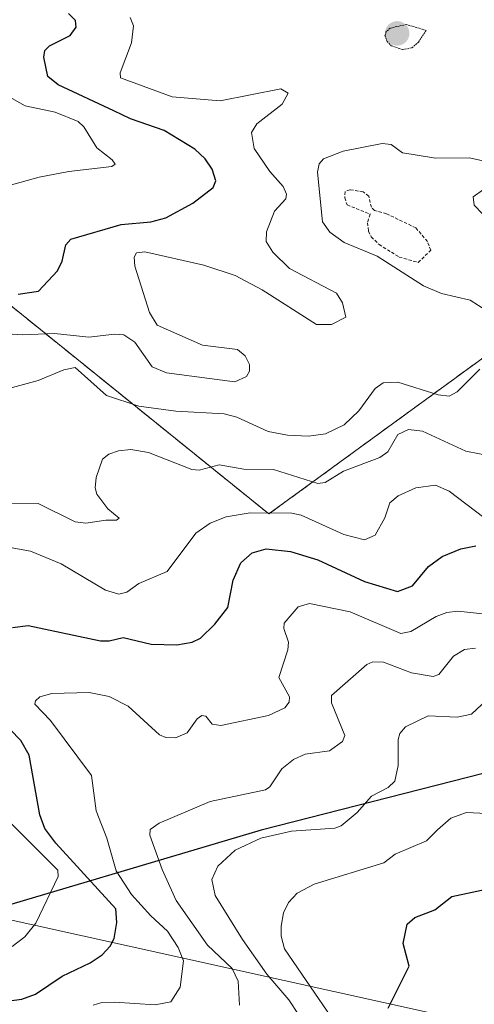
# Model space of a CAD drawing. Units: metres. Extents: x 681865 to 685348, y 4753994 to 4756381.
# Drawn here: x 682022 to 682092, y 4754490 to 4754641 of the extents above; entities that cross this region are included whole.
import ezdxf

# ---------------------------------------------------------------- set-up
doc = ezdxf.new("R2010")
doc.units = ezdxf.units.M
doc.header["$MEASUREMENT"] = 0
doc.linetypes.add('TRAZOS', pattern=[0.75, 0.5, -0.25])
doc.linetypes.add('TRAZOS2', pattern=[0.375, 0.25, -0.125])
for name, color, linetype, lineweight in [('Arbolado forestal', 92, 'TRAZOS', 0), ('Arbolado forestal CxS', 92, 'Continuous', 0), ('Carátula', 7, 'Continuous', 5), ('Comarca', 2, 'Continuous', 13), ('Comarca CxS', 133, 'Continuous', 0), ('Comunidad autónoma', 142, 'Continuous', 30), ('Comunidad Autónoma CxS', 142, 'Continuous', 0), ('Curva de nivel auxiliar', 36, 'TRAZOS', 0), ('Curva de nivel maestra', 36, 'Continuous', 30), ('Curva de nivel normal', 36, 'Continuous', 0), ('Curva de nivel normal depresión', 36, 'TRAZOS2', 0), ('Espacio natural protegido', 2, 'Continuous', 13), ('Espacio natural protegido CxS', 2, 'Continuous', 0), ('Municipio', 9, 'Continuous', 13), ('Municipio CxS', 142, 'Continuous', 0), ('Provincia', 19, 'Continuous', 0), ('Provincia CxS', 1, 'Continuous', 0), ('Punto de cota en terreno', 7, 'Continuous', 0), ('Roquedo', 95, 'Continuous', 0), ('Roquedo CxS', 135, 'Continuous', 0)]:
    doc.layers.add(name, color=color, linetype=linetype, lineweight=lineweight)

# ---------------------------------------------------------------- blocks, each defined once
blk = doc.blocks.new('*U150')
at = {"layer": 'Arbolado forestal CxS', "color": 92, "linetype": 'Continuous', "lineweight": 0}
blk.add_polyline3d([(682246.84, 4754570.66, 1799.47), (682213.29, 4754558.37, 1814.75), (682199.34, 4754554.53, 1802.37), (682188.22, 4754564.26, 1800.79), (682129.66, 4754593.55, 1797.87), (682120.74, 4754603.07, 1792.2), (682117.46, 4754606.57, 1790.56), (682060.52, 4754565.07, 1794.94), (682007.1, 4754608.2, 1768.7), (681961.17, 4754627.97, 1761.62), (681925.28, 4754640.42, 1764.97), (681914.12, 4755060.26, 1680.07)], dxfattribs=at)
blk = doc.blocks.new('*U153')
at = {"layer": 'Comunidad autónoma', "color": 142, "linetype": 'Continuous', "lineweight": 30}
blk.add_polyline3d([(682620.94, 4754710.63, 1834.26), (682583.26, 4754702.2, 1831.25), (682544.96, 4754693.38, 1814.33), (682510.68, 4754686.79, 1802.5), (682495.44, 4754680.17, 1807.28), (682471.39, 4754669.32, 1812.15), (682434.88, 4754652.78, 1821.64), (682403.65, 4754638.76, 1819.66), (682370.79, 4754623.56, 1810.91), (682340.82, 4754609.93, 1801.15), (682315.52, 4754598.05, 1794.71), (682296.94, 4754589.35, 1788.15), (682275.01, 4754580.7, 1788.22), (682246.75, 4754570.79, 1799.42), (682213.21, 4754558.5, 1814.9), (682185.55, 4754550.89, 1805.1), (682118.11, 4754531.52, 1816.98), (682059.36, 4754516.49, 1813.8), (682011, 4754502.16, 1792.79), (681985.73, 4754495.61, 1806.51), (681974.45, 4754494.52, 1808.57), (681952.36, 4754494.88, 1817.84), (681929.14, 4754495.19, 1818.06)], dxfattribs=at)
blk = doc.blocks.new('*U154')
at = {"layer": 'Provincia', "color": 19, "linetype": 'Continuous', "lineweight": 0}
blk.add_polyline3d([(682620.94, 4754710.63, 1834.26), (682583.26, 4754702.2, 1831.25), (682544.96, 4754693.38, 1814.33), (682510.68, 4754686.79, 1802.5), (682495.44, 4754680.17, 1807.28), (682471.39, 4754669.32, 1812.15), (682434.88, 4754652.78, 1821.64), (682403.65, 4754638.76, 1819.66), (682370.79, 4754623.56, 1810.91), (682340.82, 4754609.93, 1801.15), (682315.52, 4754598.05, 1794.71), (682296.94, 4754589.35, 1788.15), (682275.01, 4754580.7, 1788.22), (682246.75, 4754570.79, 1799.42), (682213.21, 4754558.5, 1814.9), (682185.55, 4754550.89, 1805.1), (682118.11, 4754531.52, 1816.98), (682059.36, 4754516.49, 1813.8), (682011, 4754502.16, 1792.79), (681985.73, 4754495.61, 1806.51), (681974.45, 4754494.52, 1808.57), (681952.36, 4754494.88, 1817.84), (681929.14, 4754495.19, 1818.06)], dxfattribs=at)
blk = doc.blocks.new('*U155')
at = {"layer": 'Municipio', "color": 9, "linetype": 'Continuous', "lineweight": 13}
blk.add_polyline3d([(682620.94, 4754710.63, 1834.26), (682583.26, 4754702.2, 1831.25), (682544.96, 4754693.38, 1814.33), (682510.68, 4754686.79, 1802.5), (682495.44, 4754680.17, 1807.28), (682471.39, 4754669.32, 1812.15), (682434.88, 4754652.78, 1821.64), (682403.65, 4754638.76, 1819.66), (682370.79, 4754623.56, 1810.91), (682340.82, 4754609.93, 1801.15), (682315.52, 4754598.05, 1794.71), (682296.94, 4754589.35, 1788.15), (682275.01, 4754580.7, 1788.22), (682246.75, 4754570.79, 1799.42), (682213.21, 4754558.5, 1814.9), (682185.55, 4754550.89, 1805.1), (682118.11, 4754531.52, 1816.98), (682059.36, 4754516.49, 1813.8), (682011, 4754502.16, 1792.79), (681985.73, 4754495.61, 1806.51), (681974.45, 4754494.52, 1808.57), (681952.36, 4754494.88, 1817.84), (681929.14, 4754495.19, 1818.06)], dxfattribs=at)
blk = doc.blocks.new('*U156')
at = {"layer": 'Espacio natural protegido', "color": 2, "linetype": 'Continuous', "lineweight": 13}
blk.add_polyline3d([(682620.94, 4754710.63, 1834.26), (682583.26, 4754702.2, 1831.25), (682544.96, 4754693.38, 1814.33), (682510.68, 4754686.79, 1802.5), (682495.44, 4754680.17, 1807.28), (682471.39, 4754669.32, 1812.15), (682434.88, 4754652.78, 1821.64), (682403.65, 4754638.76, 1819.66), (682370.79, 4754623.56, 1810.91), (682340.82, 4754609.93, 1801.15), (682315.52, 4754598.05, 1794.71), (682296.94, 4754589.35, 1788.15), (682275.01, 4754580.7, 1788.22), (682246.75, 4754570.79, 1799.42), (682213.21, 4754558.5, 1814.9), (682185.55, 4754550.89, 1805.1), (682118.11, 4754531.52, 1816.98), (682059.36, 4754516.49, 1813.8), (682011, 4754502.16, 1792.79), (681985.73, 4754495.61, 1806.51), (681974.45, 4754494.52, 1808.57), (681952.36, 4754494.88, 1817.84), (681929.14, 4754495.19, 1818.06)], dxfattribs=at)
blk = doc.blocks.new('*U157')
at = {"layer": 'Espacio natural protegido', "color": 2, "linetype": 'Continuous', "lineweight": 13}
blk.add_polyline3d([(682620.94, 4754710.63, 1834.26), (682583.26, 4754702.2, 1831.25), (682544.96, 4754693.38, 1814.33), (682510.68, 4754686.79, 1802.5), (682495.44, 4754680.17, 1807.28), (682471.39, 4754669.32, 1812.15), (682434.88, 4754652.78, 1821.64), (682403.65, 4754638.76, 1819.66), (682370.79, 4754623.56, 1810.91), (682340.82, 4754609.93, 1801.15), (682315.52, 4754598.05, 1794.71), (682296.94, 4754589.35, 1788.15), (682275.01, 4754580.7, 1788.22), (682246.75, 4754570.79, 1799.42), (682213.21, 4754558.5, 1814.9), (682185.55, 4754550.89, 1805.1), (682118.11, 4754531.52, 1816.98), (682059.36, 4754516.49, 1813.8), (682011, 4754502.16, 1792.79), (681985.73, 4754495.61, 1806.51), (681974.45, 4754494.52, 1808.57), (681952.36, 4754494.88, 1817.84), (681929.14, 4754495.19, 1818.06)], dxfattribs=at)
blk = doc.blocks.new('*U158')
at = {"layer": 'Espacio natural protegido', "color": 2, "linetype": 'Continuous', "lineweight": 13}
blk.add_polyline3d([(682620.94, 4754710.63, 1834.26), (682583.26, 4754702.2, 1831.25), (682544.96, 4754693.38, 1814.33), (682510.68, 4754686.79, 1802.5), (682495.44, 4754680.17, 1807.28), (682471.39, 4754669.32, 1812.15), (682434.88, 4754652.78, 1821.64), (682403.65, 4754638.76, 1819.66), (682370.79, 4754623.56, 1810.91), (682340.82, 4754609.93, 1801.15), (682315.52, 4754598.05, 1794.71), (682296.94, 4754589.35, 1788.15), (682275.01, 4754580.7, 1788.22), (682246.75, 4754570.79, 1799.42), (682213.21, 4754558.5, 1814.9), (682185.55, 4754550.89, 1805.1), (682118.11, 4754531.52, 1816.98), (682059.36, 4754516.49, 1813.8), (682011, 4754502.16, 1792.79), (681985.73, 4754495.61, 1806.51), (681974.45, 4754494.52, 1808.57), (681952.36, 4754494.88, 1817.84), (681929.14, 4754495.19, 1818.06)], dxfattribs=at)
blk = doc.blocks.new('*U159')
at = {"layer": 'Comarca', "color": 2, "linetype": 'Continuous', "lineweight": 13}
blk.add_polyline3d([(682620.94, 4754710.63, 1834.26), (682583.26, 4754702.2, 1831.25), (682544.96, 4754693.38, 1814.33), (682510.68, 4754686.79, 1802.5), (682495.44, 4754680.17, 1807.28), (682471.39, 4754669.32, 1812.15), (682434.88, 4754652.78, 1821.64), (682403.65, 4754638.76, 1819.66), (682370.79, 4754623.56, 1810.91), (682340.82, 4754609.93, 1801.15), (682315.52, 4754598.05, 1794.71), (682296.94, 4754589.35, 1788.15), (682275.01, 4754580.7, 1788.22), (682246.75, 4754570.79, 1799.42), (682213.21, 4754558.5, 1814.9), (682185.55, 4754550.89, 1805.1), (682118.11, 4754531.52, 1816.98), (682059.36, 4754516.49, 1813.8), (682011, 4754502.16, 1792.79), (681985.73, 4754495.61, 1806.51), (681974.45, 4754494.52, 1808.57), (681952.36, 4754494.88, 1817.84), (681929.14, 4754495.19, 1818.06)], dxfattribs=at)
blk = doc.blocks.new('*U162')
at = {"layer": 'Curva de nivel normal', "color": 36, "linetype": 'Continuous', "lineweight": 0}
for points in [[(682018.78, 4754566.63, 1790), (682025.08, 4754566.67, 1790), (682030.78, 4754563.87, 1790), (682032.43, 4754563.66, 1790), (682035.48, 4754564.09, 1790), (682037.1, 4754564.09, 1790), (682037.52, 4754564.4, 1790), (682035.8, 4754565.84, 1790), (682034.1, 4754568.12, 1790), (682033.84, 4754569.08, 1790), (682034.01, 4754570.68, 1790), (682034.97, 4754573.5, 1790), (682035.95, 4754574.26, 1790), (682037.42, 4754574.74, 1790), (682039.31, 4754574.96, 1790), (682042.02, 4754574.5, 1790), (682048.67, 4754571.87, 1790), (682049.8, 4754571.79, 1790), (682052.9, 4754572.6, 1790), (682056.66, 4754571.97, 1790), (682061.24, 4754571.88, 1790), (682068.02, 4754569.75, 1790), (682069.14, 4754569.9, 1790), (682071.99, 4754571.62, 1790), (682077.54, 4754573.74, 1790), (682078.79, 4754574.62, 1790), (682080.3, 4754577.28, 1790), (682081.94, 4754578.04, 1790), (682084.11, 4754577.77, 1790), (682090.74, 4754574.7, 1790), (682094.96, 4754573.9, 1790)], [(682093.32, 4754611.18, 1790), (682092.02, 4754612.48, 1790), (682091.9, 4754613.75, 1790), (682093.47, 4754614.9, 1790)]]:
    blk.add_polyline3d(points, dxfattribs=at)
blk = doc.blocks.new('*U181')
at = {"layer": 'Curva de nivel normal', "color": 36, "linetype": 'Continuous', "lineweight": 0}
blk.add_polyline3d([(682039.23, 4754641.3, 1780), (682039.71, 4754640.02, 1780), (682039.42, 4754637.45, 1780), (682037.67, 4754632.82, 1780), (682037.73, 4754632.03, 1780), (682045.65, 4754629.11, 1780), (682053.05, 4754628.51, 1780), (682062.37, 4754630.35, 1780), (682063.49, 4754629.7, 1780), (682062.58, 4754628.02, 1780), (682058.69, 4754624.99, 1780), (682057.87, 4754623.63, 1780), (682058.28, 4754621.19, 1780), (682060.65, 4754617.64, 1780), (682062.71, 4754615.35, 1780), (682063.23, 4754614.19, 1780), (682063.1, 4754613.47, 1780), (682061.41, 4754611.57, 1780), (682060.14, 4754608.39, 1780), (682060.13, 4754606.93, 1780), (682061.11, 4754605.25, 1780), (682063.7, 4754602.79, 1780), (682070.89, 4754599, 1780), (682071.84, 4754597.5, 1780), (682072.35, 4754595.31, 1780), (682070.16, 4754594.18, 1780), (682067.81, 4754594.14, 1780), (682059.49, 4754599.5, 1780), (682055.32, 4754601.71, 1780), (682050.52, 4754603.3, 1780), (682041.48, 4754605.31, 1780), (682040.21, 4754605.15, 1780), (682039.84, 4754604.53, 1780), (682039.96, 4754603.14, 1780), (682042.21, 4754596.03, 1780), (682043.35, 4754594.05, 1780), (682050.34, 4754590.98, 1780), (682055.7, 4754590.35, 1780), (682056.89, 4754589.33, 1780), (682057.55, 4754588.01, 1780), (682057.57, 4754586.98, 1780), (682057.1, 4754586.18, 1780), (682055.28, 4754585.34, 1780), (682044.82, 4754586.74, 1780), (682042.58, 4754587.68, 1780), (682039.94, 4754591.45, 1780), (682038.23, 4754592.59, 1780), (682036.84, 4754592.7, 1780), (682032.86, 4754592.23, 1780), (682027.58, 4754592.8, 1780), (682022.63, 4754592.56, 1780), (682014.27, 4754593.15, 1780)], dxfattribs=at)
blk = doc.blocks.new('*U183')
at = {"layer": 'Curva de nivel normal', "color": 36, "linetype": 'Continuous', "lineweight": 0}
for points in [[(682098.78, 4754618.06, 1785), (682091.33, 4754619.75, 1785), (682086.11, 4754619.71, 1785), (682082.66, 4754620.25, 1785), (682081.06, 4754620.54, 1785), (682079.3, 4754621.79, 1785), (682077.93, 4754621.96, 1785), (682071.91, 4754620.81, 1785), (682068.93, 4754619.59, 1785), (682068.25, 4754618.83, 1785), (682067.98, 4754617.57, 1785), (682068.78, 4754609.94, 1785), (682069.89, 4754608.36, 1785), (682072.07, 4754606.75, 1785), (682077.16, 4754604.67, 1785), (682084.25, 4754600.08, 1785), (682087.05, 4754598.95, 1785), (682091.43, 4754597.89, 1785), (682093.97, 4754596.27, 1785)], [(682092.9, 4754587.33, 1785), (682089.42, 4754583.84, 1785), (682088.21, 4754583.18, 1785), (682086.53, 4754583.36, 1785), (682080.31, 4754585.29, 1785), (682078.05, 4754585.2, 1785), (682076.85, 4754584.32, 1785), (682074.32, 4754580.9, 1785), (682072.07, 4754578.76, 1785), (682069.2, 4754577.39, 1785), (682066.6, 4754577.02, 1785), (682063.39, 4754577.18, 1785), (682060.4, 4754577.74, 1785), (682055.6, 4754579.91, 1785), (682053.66, 4754580.47, 1785), (682046.21, 4754580.84, 1785), (682040.57, 4754581.64, 1785), (682035.59, 4754583.24, 1785), (682030.79, 4754587.55, 1785), (682029.02, 4754587.21, 1785), (682025.1, 4754585.54, 1785), (682018.87, 4754583.85, 1785)]]:
    blk.add_polyline3d(points, dxfattribs=at)
blk = doc.blocks.new('*U193')
at = {"layer": 'Curva de nivel normal', "color": 36, "linetype": 'Continuous', "lineweight": 0}
blk.add_polyline3d([(682095.97, 4754518.94, 1820), (682090.85, 4754519.22, 1820), (682088.44, 4754518.35, 1820), (682086.41, 4754516.57, 1820), (682084.7, 4754514.88, 1820), (682079.9, 4754512.82, 1820), (682078.15, 4754511.5, 1820), (682067.49, 4754508.22, 1820), (682064.89, 4754506.81, 1820), (682063.51, 4754505.39, 1820), (682062.76, 4754503.8, 1820), (682062.39, 4754501.76, 1820), (682062.43, 4754500.2, 1820), (682062.94, 4754498.26, 1820), (682074.15, 4754481.89, 1820)], dxfattribs=at)
blk = doc.blocks.new('*U199')
at = {"layer": 'Curva de nivel normal', "color": 36, "linetype": 'Continuous', "lineweight": 0}
for points in [[(682021.09, 4754498.65, 1795), (682023.03, 4754500.14, 1795), (682024.73, 4754502.2, 1795), (682028.18, 4754509.36, 1795), (682028.1, 4754510.35, 1795), (682020.44, 4754518.03, 1795)], [(682019.07, 4754560.21, 1795), (682023.91, 4754559.33, 1795), (682028.62, 4754557.39, 1795), (682035.41, 4754553.36, 1795), (682037.48, 4754552.76, 1795), (682038.69, 4754553.07, 1795), (682040.57, 4754554.38, 1795), (682044.9, 4754556.24, 1795), (682049.33, 4754562.13, 1795), (682051.49, 4754563.64, 1795), (682053.94, 4754564.6, 1795), (682057.63, 4754565.26, 1795), (682064.04, 4754565.19, 1795), (682065.47, 4754564.86, 1795), (682072.05, 4754561.92, 1795), (682075.22, 4754561.1, 1795), (682076.83, 4754561.82, 1795), (682078.31, 4754564.47, 1795), (682079.09, 4754566.79, 1795), (682080.36, 4754567.86, 1795), (682083.1, 4754569.06, 1795), (682086.1, 4754569.49, 1795), (682088.2, 4754568.58, 1795), (682093.52, 4754564.52, 1795)]]:
    blk.add_polyline3d(points, dxfattribs=at)
blk = doc.blocks.new('*U206')
at = {"layer": 'Curva de nivel normal', "color": 36, "linetype": 'Continuous', "lineweight": 0}
blk.add_polyline3d([(682020.29, 4754629.32, 1770), (682023.1, 4754627.74, 1770), (682027.69, 4754626.78, 1770), (682031.23, 4754625.32, 1770), (682032.12, 4754624.51, 1770), (682034.1, 4754621.31, 1770), (682036.47, 4754619.47, 1770), (682036.93, 4754618.79, 1770), (682036.41, 4754618.44, 1770), (682029.82, 4754617.68, 1770), (682025.23, 4754616.79, 1770), (682020.62, 4754615.53, 1770)], dxfattribs=at)
blk = doc.blocks.new('*U240')
at = {"layer": 'Curva de nivel maestra', "color": 36, "linetype": 'Continuous', "lineweight": 30}
blk.add_polyline3d([(682022.04, 4754598.81, 1775), (682025.16, 4754599.26, 1775), (682028.05, 4754602.4, 1775), (682028.77, 4754603.9, 1775), (682029.34, 4754606.39, 1775), (682030.09, 4754607.25, 1775), (682037.83, 4754609.54, 1775), (682042.41, 4754609.95, 1775), (682044.69, 4754610.53, 1775), (682048.87, 4754612.79, 1775), (682051.98, 4754615.21, 1775), (682052.39, 4754616.23, 1775), (682051.81, 4754618.04, 1775), (682050.76, 4754619.59, 1775), (682049.16, 4754621.09, 1775), (682044.45, 4754623.98, 1775), (682039.25, 4754625.75, 1775), (682036.73, 4754626.98, 1775), (682028.19, 4754631, 1775), (682026.59, 4754632.24, 1775), (682025.99, 4754635.2, 1775), (682026.1, 4754636.27, 1775), (682026.84, 4754636.94, 1775), (682029.99, 4754638.53, 1775), (682030.92, 4754639.82, 1775), (682030.81, 4754640.84, 1775), (682029.73, 4754641.92, 1775)], dxfattribs=at)
blk = doc.blocks.new('*U242')
at = {"layer": 'Curva de nivel maestra', "color": 36, "linetype": 'Continuous', "lineweight": 30}
for points in [[(682020.66, 4754490.28, 1800), (682022.6, 4754490.54, 1800), (682024.68, 4754491.32, 1800), (682028.78, 4754494.09, 1800), (682033.06, 4754496.11, 1800), (682034.93, 4754497.34, 1800), (682036.17, 4754498.69, 1800), (682036.75, 4754499.88, 1800), (682037.17, 4754502.32, 1800), (682037.03, 4754504.44, 1800), (682027.79, 4754514.5, 1800), (682026.14, 4754516.78, 1800), (682025.35, 4754518.85, 1800), (682023.71, 4754528, 1800), (682022.46, 4754530.29, 1800), (682020.81, 4754531.95, 1800)], [(682021.13, 4754547.64, 1800), (682023.58, 4754547.94, 1800), (682034.68, 4754545.59, 1800), (682035.99, 4754545.56, 1800), (682038.17, 4754546.09, 1800), (682042.43, 4754545.09, 1800), (682046.41, 4754544.98, 1800), (682048.73, 4754545.39, 1800), (682050, 4754545.98, 1800), (682052.24, 4754548.15, 1800), (682054.2, 4754550.7, 1800), (682055.02, 4754554.91, 1800), (682056.24, 4754557.55, 1800), (682057.96, 4754559.11, 1800), (682060.09, 4754559.69, 1800), (682063.85, 4754559.28, 1800), (682068.04, 4754558.02, 1800), (682075.21, 4754554.71, 1800), (682080.29, 4754553.18, 1800), (682082.58, 4754554.03, 1800), (682085.03, 4754557.01, 1800), (682087.12, 4754558.55, 1800), (682089.98, 4754559.73, 1800), (682092.32, 4754560.16, 1800)]]:
    blk.add_polyline3d(points, dxfattribs=at)
blk = doc.blocks.new('5PATER')
at = {"layer": 'Carátula', "linetype": 'Continuous', "lineweight": 5}
h = blk.add_hatch(color=250, dxfattribs=at)
edge = h.paths.add_edge_path()
edge.add_ellipse((0, 0.01), major_axis=(-1.33, -1.34), ratio=0.999422, start_angle=0, end_angle=360)

msp = doc.modelspace()

# ---------------------------------------------------------------- linework, layer by layer
at = {"layer": 'Arbolado forestal', "color": 92, "linetype": 'TRAZOS', "lineweight": 0}
msp.add_polyline3d([(681925.279, 4754640.416, 1764.968), (681961.168, 4754627.97, 1761.62), (682007.095, 4754608.201, 1768.704), (682060.517, 4754565.07, 1794.935), (682117.457, 4754606.573, 1790.565), (682120.745, 4754603.066, 1792.197), (682129.658, 4754593.554, 1797.867), (682188.225, 4754564.257, 1800.792), (682199.338, 4754554.528, 1802.369), (682213.29, 4754558.366, 1814.751), (682246.839, 4754570.657, 1799.475), (682275.098, 4754580.567, 1788.289), (682297.028, 4754589.217, 1788.189), (682315.607, 4754597.917, 1794.794), (682340.906, 4754609.807, 1801.219), (682370.876, 4754623.427, 1810.994), (682403.735, 4754638.627, 1819.672)], dxfattribs=at)
at = {"layer": 'Comarca CxS', "color": 133, "linetype": 'Continuous', "lineweight": 0}
msp.add_polyline3d([(682620.937, 4754710.629, 1834.257), (682583.264, 4754702.202, 1831.251), (682544.962, 4754693.382, 1814.328), (682510.684, 4754686.794, 1802.502), (682495.443, 4754680.168, 1807.281), (682471.392, 4754669.319, 1812.154), (682434.877, 4754652.782, 1821.638), (682403.648, 4754638.755, 1819.663), (682370.79, 4754623.556, 1810.909), (682340.822, 4754609.933, 1801.147), (682315.52, 4754598.045, 1794.709), (682296.94, 4754589.346, 1788.151), (682275.009, 4754580.696, 1788.221), (682246.753, 4754570.789, 1799.422), (682213.208, 4754558.502, 1814.9), (682185.546, 4754550.892, 1805.103), (682118.111, 4754531.517, 1816.976), (682059.356, 4754516.49, 1813.8), (682010.998, 4754502.158, 1792.791), (681985.728, 4754495.608, 1806.514), (681974.451, 4754494.516, 1808.566), (681952.36, 4754494.881, 1817.839), (681929.137, 4754495.193, 1818.064), (681881.45, 4756289.9, 1731.821)], dxfattribs=at)
at = {"layer": 'Comunidad Autónoma CxS', "color": 142, "linetype": 'Continuous', "lineweight": 0}
msp.add_polyline3d([(682620.937, 4754710.629, 1834.257), (682583.264, 4754702.202, 1831.251), (682544.962, 4754693.382, 1814.328), (682510.684, 4754686.794, 1802.502), (682495.443, 4754680.168, 1807.281), (682471.392, 4754669.319, 1812.154), (682434.877, 4754652.782, 1821.638), (682403.648, 4754638.755, 1819.663), (682370.79, 4754623.556, 1810.909), (682340.822, 4754609.933, 1801.147), (682315.52, 4754598.045, 1794.709), (682296.94, 4754589.346, 1788.151), (682275.009, 4754580.696, 1788.221), (682246.753, 4754570.789, 1799.422), (682213.208, 4754558.502, 1814.899), (682185.546, 4754550.892, 1805.103), (682118.111, 4754531.517, 1816.975), (682059.356, 4754516.49, 1813.8), (682010.998, 4754502.158, 1792.791), (681985.728, 4754495.608, 1806.514), (681974.451, 4754494.516, 1808.566), (681952.36, 4754494.881, 1817.839), (681929.137, 4754495.193, 1818.064), (681881.45, 4756289.9, 1731.821)], dxfattribs=at)
at = {"layer": 'Curva de nivel auxiliar', "color": 36, "linetype": 'TRAZOS', "lineweight": 0}
msp.add_polyline3d([(682083.46, 4754603.69, 1787.5), (682085.37, 4754605.56, 1787.5), (682084.87, 4754606.91, 1787.5), (682083.08, 4754609.02, 1787.5), (682078.58, 4754611.17, 1787.5), (682076.74, 4754611.69, 1787.5), (682076.27, 4754612.17, 1787.5), (682075.85, 4754613.86, 1787.5), (682075, 4754614.54, 1787.5), (682072.93, 4754614.87, 1787.5), (682072.25, 4754614.58, 1787.5), (682072.16, 4754613.63, 1787.5), (682072.55, 4754612.54, 1787.5), (682076.07, 4754611.12, 1787.5), (682075.65, 4754609.79, 1787.5), (682075.84, 4754608.5, 1787.5), (682076.24, 4754607.63, 1787.5), (682077.44, 4754606.45, 1787.5), (682080.53, 4754604.53, 1787.5), (682083.46, 4754603.69, 1787.5)], dxfattribs=at)
at = {"layer": 'Curva de nivel maestra', "color": 36, "linetype": 'Continuous', "lineweight": 30}
msp.add_polyline3d([(682078.86, 4754489.16, 1825), (682082.06, 4754495.61, 1825), (682081.14, 4754499.08, 1825), (682081.77, 4754502.06, 1825), (682082.93, 4754503.08, 1825), (682086, 4754504.24, 1825), (682088.59, 4754506.3, 1825), (682094.85, 4754507.66, 1825)], dxfattribs=at)
at = {"layer": 'Curva de nivel normal', "color": 36, "linetype": 'Continuous', "lineweight": 0}
for points in [[(682093.84, 4754549.69, 1805), (682089.53, 4754550.12, 1805), (682087.84, 4754549.92, 1805), (682086.22, 4754549.3, 1805), (682082.34, 4754546.99, 1805), (682080.78, 4754546.73, 1805), (682073.02, 4754550.06, 1805), (682066.78, 4754551.33, 1805), (682065.03, 4754550.81, 1805), (682062.88, 4754548.29, 1805), (682062.8, 4754547.47, 1805), (682063.52, 4754545.37, 1805), (682063.42, 4754544.19, 1805), (682062.05, 4754539.95, 1805), (682063.68, 4754536.97, 1805), (682063.65, 4754536.14, 1805), (682062.97, 4754535.29, 1805), (682060.48, 4754534.09, 1805), (682053.16, 4754532.59, 1805), (682051.82, 4754532.8, 1805), (682050.83, 4754534.02, 1805), (682050.23, 4754534.12, 1805), (682049.5, 4754533.62, 1805), (682047.97, 4754531.44, 1805), (682046.16, 4754530.68, 1805), (682044.7, 4754530.73, 1805), (682043.74, 4754531.15, 1805), (682038.93, 4754535.56, 1805), (682035.98, 4754537.05, 1805), (682032.93, 4754537.63, 1805), (682027.18, 4754537.47, 1805), (682025.37, 4754536.97, 1805), (682024.68, 4754536.37, 1805), (682024.59, 4754535.85, 1805), (682026.98, 4754533.35, 1805), (682033.26, 4754524.89, 1805), (682034.02, 4754519.48, 1805), (682035.63, 4754515.29, 1805), (682037.06, 4754510.24, 1805), (682039.45, 4754506.64, 1805), (682042.38, 4754503.33, 1805), (682044.95, 4754500.97, 1805), (682046.59, 4754498.48, 1805), (682047.43, 4754496.45, 1805), (682046.91, 4754492.38, 1805), (682045.47, 4754490.13, 1805), (682043.05, 4754489.67, 1805), (682036.81, 4754490.07, 1805), (682034.89, 4754490.04, 1805), (682033.56, 4754489.6, 1805)], [(682056.02, 4754489.64, 1810), (682055.82, 4754493.29, 1810), (682054.87, 4754495.28, 1810), (682051.08, 4754498.86, 1810), (682046.31, 4754505.7, 1810), (682044.16, 4754510.47, 1810), (682042.25, 4754515.72, 1810), (682042.3, 4754516.58, 1810), (682043.66, 4754517.59, 1810), (682051.51, 4754520.88, 1810), (682060.01, 4754522.71, 1810), (682060.69, 4754523.17, 1810), (682062.53, 4754525.9, 1810), (682064.32, 4754527.38, 1810), (682066.09, 4754528.15, 1810), (682069.84, 4754528.71, 1810), (682071.84, 4754530.1, 1810), (682072.2, 4754531.04, 1810), (682070.13, 4754536.08, 1810), (682070.14, 4754537.19, 1810), (682075.57, 4754541.93, 1810), (682076.48, 4754542.37, 1810), (682078.14, 4754542.31, 1810), (682082.43, 4754540.68, 1810), (682085.75, 4754540.1, 1810), (682086.6, 4754540.42, 1810), (682088.88, 4754543.22, 1810), (682090.56, 4754544.24, 1810), (682092.26, 4754544.45, 1810)], [(682093.99, 4754536.5, 1815), (682091.62, 4754534.32, 1815), (682089.41, 4754533.86, 1815), (682085, 4754534.04, 1815), (682081.48, 4754532.35, 1815), (682080.63, 4754531.34, 1815), (682080.38, 4754530.43, 1815), (682080.39, 4754526.44, 1815), (682079.85, 4754524.03, 1815), (682078.82, 4754523.05, 1815), (682076.27, 4754521.74, 1815), (682074.07, 4754519.21, 1815), (682071.62, 4754517.15, 1815), (682070.65, 4754516.8, 1815), (682064.01, 4754516.33, 1815), (682059.31, 4754515.26, 1815), (682055.35, 4754513.41, 1815), (682052.7, 4754510.97, 1815), (682051.78, 4754508.9, 1815), (682052.27, 4754506.49, 1815), (682056.46, 4754499.69, 1815), (682060.19, 4754494.38, 1815), (682063.61, 4754490.45, 1815), (682065.07, 4754488.2, 1815)]]:
    msp.add_polyline3d(points, dxfattribs=at)
at = {"layer": 'Curva de nivel normal depresión', "color": 36, "linetype": 'TRAZOS2', "lineweight": 0}
msp.add_polyline3d([(682081.05, 4754636.4, 1780), (682082.48, 4754636.65, 1780), (682083.51, 4754637.55, 1780), (682084.66, 4754639.33, 1780), (682081.63, 4754640.24, 1780), (682079.15, 4754639.69, 1780), (682078.53, 4754639.16, 1780), (682078.35, 4754638.54, 1780), (682078.67, 4754637.64, 1780), (682079.32, 4754636.98, 1780), (682081.05, 4754636.4, 1780)], dxfattribs=at)
at = {"layer": 'Espacio natural protegido CxS', "color": 2, "linetype": 'Continuous', "lineweight": 0}
for points in [[(682620.937, 4754710.629, 1834.257), (682583.264, 4754702.202, 1831.251), (682544.962, 4754693.382, 1814.328), (682510.684, 4754686.794, 1802.502), (682495.443, 4754680.168, 1807.281), (682471.392, 4754669.319, 1812.154), (682434.877, 4754652.782, 1821.638), (682403.648, 4754638.755, 1819.663), (682370.79, 4754623.556, 1810.909), (682340.822, 4754609.933, 1801.147), (682315.52, 4754598.045, 1794.709), (682296.94, 4754589.346, 1788.151), (682275.009, 4754580.696, 1788.221), (682246.753, 4754570.789, 1799.422), (682213.208, 4754558.502, 1814.899), (682185.546, 4754550.892, 1805.103), (682118.111, 4754531.517, 1816.975), (682059.356, 4754516.49, 1813.8), (682010.998, 4754502.158, 1792.791), (681985.728, 4754495.608, 1806.514), (681974.451, 4754494.516, 1808.566), (681952.36, 4754494.881, 1817.839), (681929.137, 4754495.193, 1818.064), (681881.45, 4756289.9, 1731.821)], [(682620.937, 4754710.629, 1834.257), (682583.264, 4754702.202, 1831.251), (682544.962, 4754693.382, 1814.328), (682510.684, 4754686.794, 1802.502), (682495.443, 4754680.168, 1807.281), (682471.392, 4754669.319, 1812.154), (682434.877, 4754652.782, 1821.638), (682403.648, 4754638.755, 1819.663), (682370.79, 4754623.556, 1810.909), (682340.822, 4754609.933, 1801.147), (682315.52, 4754598.045, 1794.709), (682296.94, 4754589.346, 1788.151), (682275.009, 4754580.696, 1788.221), (682246.753, 4754570.789, 1799.422), (682213.208, 4754558.502, 1814.899), (682185.546, 4754550.892, 1805.103), (682118.111, 4754531.517, 1816.975), (682059.356, 4754516.49, 1813.8), (682010.998, 4754502.158, 1792.791), (681985.728, 4754495.608, 1806.514), (681974.451, 4754494.516, 1808.566), (681952.36, 4754494.881, 1817.839), (681929.137, 4754495.193, 1818.064), (681881.45, 4756289.9, 1731.821)], [(682620.937, 4754710.629, 1834.257), (682583.264, 4754702.202, 1831.251), (682544.962, 4754693.382, 1814.328), (682510.684, 4754686.794, 1802.502), (682495.443, 4754680.168, 1807.281), (682471.392, 4754669.319, 1812.154), (682434.877, 4754652.782, 1821.638), (682403.648, 4754638.755, 1819.663), (682370.79, 4754623.556, 1810.909), (682340.822, 4754609.933, 1801.147), (682315.52, 4754598.045, 1794.709), (682296.94, 4754589.346, 1788.151), (682275.009, 4754580.696, 1788.221), (682246.753, 4754570.789, 1799.422), (682213.208, 4754558.502, 1814.899), (682185.546, 4754550.892, 1805.103), (682118.111, 4754531.517, 1816.975), (682059.356, 4754516.49, 1813.8), (682010.998, 4754502.158, 1792.791), (681985.728, 4754495.608, 1806.514), (681974.451, 4754494.516, 1808.566), (681952.36, 4754494.881, 1817.839), (681929.137, 4754495.193, 1818.064), (681917.136, 4754946.854, 1712.243)]]:
    msp.add_polyline3d(points, dxfattribs=at)
at = {"layer": 'Municipio CxS', "color": 142, "linetype": 'Continuous', "lineweight": 0}
msp.add_polyline3d([(682620.937, 4754710.629, 1834.257), (682583.264, 4754702.202, 1831.251), (682544.962, 4754693.382, 1814.328), (682510.684, 4754686.794, 1802.502), (682495.443, 4754680.168, 1807.281), (682471.392, 4754669.319, 1812.154), (682434.877, 4754652.782, 1821.638), (682403.648, 4754638.755, 1819.663), (682370.79, 4754623.556, 1810.909), (682340.822, 4754609.933, 1801.147), (682315.52, 4754598.045, 1794.709), (682296.94, 4754589.346, 1788.151), (682275.009, 4754580.696, 1788.221), (682246.753, 4754570.789, 1799.422), (682213.208, 4754558.502, 1814.899), (682185.546, 4754550.892, 1805.103), (682118.111, 4754531.517, 1816.975), (682059.356, 4754516.49, 1813.8), (682010.998, 4754502.158, 1792.791), (681985.728, 4754495.608, 1806.514), (681974.451, 4754494.516, 1808.566), (681952.36, 4754494.881, 1817.839), (681929.137, 4754495.193, 1818.064), (681881.45, 4756289.9, 1731.821)], dxfattribs=at)
at = {"layer": 'Provincia CxS', "color": 1, "linetype": 'Continuous', "lineweight": 0}
msp.add_polyline3d([(682620.937, 4754710.629, 1834.257), (682583.264, 4754702.202, 1831.251), (682544.962, 4754693.382, 1814.328), (682510.684, 4754686.794, 1802.502), (682495.443, 4754680.168, 1807.281), (682471.392, 4754669.319, 1812.154), (682434.877, 4754652.782, 1821.638), (682403.648, 4754638.755, 1819.663), (682370.79, 4754623.556, 1810.909), (682340.822, 4754609.933, 1801.147), (682315.52, 4754598.045, 1794.709), (682296.94, 4754589.346, 1788.151), (682275.009, 4754580.696, 1788.221), (682246.753, 4754570.789, 1799.422), (682213.208, 4754558.502, 1814.899), (682185.546, 4754550.892, 1805.103), (682118.111, 4754531.517, 1816.975), (682059.356, 4754516.49, 1813.8), (682010.998, 4754502.158, 1792.791), (681985.728, 4754495.608, 1806.514), (681974.451, 4754494.516, 1808.566), (681952.36, 4754494.881, 1817.839), (681929.137, 4754495.193, 1818.064), (681881.45, 4756289.9, 1731.821)], dxfattribs=at)
at = {"layer": 'Roquedo', "color": 95, "linetype": 'Continuous', "lineweight": 0}
for points in [[(681925.279, 4754640.416, 1764.968), (681961.168, 4754627.97, 1761.62), (682007.095, 4754608.201, 1768.704), (682060.517, 4754565.07, 1794.935), (682117.457, 4754606.573, 1790.565), (682120.745, 4754603.066, 1792.197), (682129.658, 4754593.554, 1797.867), (682188.225, 4754564.257, 1800.792), (682199.338, 4754554.528, 1802.369), (682213.29, 4754558.366, 1814.751), (682246.839, 4754570.657, 1799.475), (682275.098, 4754580.567, 1788.289), (682297.028, 4754589.217, 1788.189), (682315.607, 4754597.917, 1794.794), (682340.906, 4754609.807, 1801.219), (682370.876, 4754623.427, 1810.994), (682403.735, 4754638.627, 1819.672)], [(682016.608, 4754503.665, 1791.681), (682209.159, 4754461.022, 1828.304), (682361.295, 4754447.793, 1887.792), (682470.435, 4754510.632, 1826.983), (682483.665, 4754596.621, 1804.982), (682403.735, 4754638.627, 1819.672)], [(682016.608, 4754503.665, 1791.681), (682209.159, 4754461.022, 1828.304), (682361.295, 4754447.793, 1887.792), (682470.435, 4754510.632, 1826.983), (682483.665, 4754596.621, 1804.982), (682403.735, 4754638.627, 1819.672)]]:
    msp.add_polyline3d(points, dxfattribs=at)
at = {"layer": 'Roquedo CxS', "color": 135, "linetype": 'Continuous', "lineweight": 0}
for points in [[(682361.294, 4754447.793, 1887.792), (682209.159, 4754461.022, 1828.304), (682016.608, 4754503.665, 1791.681), (681960.1, 4754545.156, 1776.769), (681927.427, 4754559.556, 1773.167), (681925.279, 4754640.417, 1764.969), (681961.168, 4754627.97, 1761.62), (682007.095, 4754608.201, 1768.704), (682060.517, 4754565.07, 1794.935), (682117.457, 4754606.573, 1790.565), (682120.744, 4754603.066, 1792.198), (682129.658, 4754593.554, 1797.868), (682188.225, 4754564.257, 1800.792), (682199.338, 4754554.528, 1802.369), (682213.29, 4754558.366, 1814.752), (682246.839, 4754570.657, 1799.475)], [(681959.492, 4754468.718, 1822.57), (681974.537, 4754494.385, 1808.637), (681985.817, 4754495.475, 1806.618), (682011.086, 4754502.025, 1792.907), (682016.608, 4754503.665, 1791.681), (682209.159, 4754461.022, 1828.304)]]:
    msp.add_polyline3d(points, dxfattribs=at)

# ---------------------------------------------------------------- block references
at = {"layer": 'Arbolado forestal CxS', "color": 92, "linetype": 'Continuous', "lineweight": 0}
msp.add_blockref('*U150', (0, 0), dxfattribs=at)
at = {"layer": 'Comarca', "color": 2, "linetype": 'Continuous', "lineweight": 13}
msp.add_blockref('*U159', (0, 0), dxfattribs=at)
at = {"layer": 'Comunidad autónoma', "color": 142, "linetype": 'Continuous', "lineweight": 30}
msp.add_blockref('*U153', (0, 0), dxfattribs=at)
at = {"layer": 'Curva de nivel maestra', "color": 36, "linetype": 'Continuous', "lineweight": 30}
for name in ['*U242', '*U240']:
    msp.add_blockref(name, (0, 0), dxfattribs=at)
at = {"layer": 'Curva de nivel normal', "color": 36, "linetype": 'Continuous', "lineweight": 0}
for name in ['*U162', '*U199', '*U181', '*U183', '*U206', '*U193']:
    msp.add_blockref(name, (0, 0), dxfattribs=at)
at = {"layer": 'Espacio natural protegido', "color": 2, "linetype": 'Continuous', "lineweight": 13}
for name in ['*U156', '*U157', '*U158']:
    msp.add_blockref(name, (0, 0), dxfattribs=at)
at = {"layer": 'Municipio', "color": 9, "linetype": 'Continuous', "lineweight": 13}
msp.add_blockref('*U155', (0, 0), dxfattribs=at)
at = {"layer": 'Provincia', "color": 19, "linetype": 'Continuous', "lineweight": 0}
msp.add_blockref('*U154', (0, 0), dxfattribs=at)
at = {"layer": 'Punto de cota en terreno', "linetype": 'Continuous', "lineweight": 0}
msp.add_blockref('5PATER', (682080.22, 4754638.87, 1779.65), dxfattribs=at)

doc.saveas('drawing.dxf')
